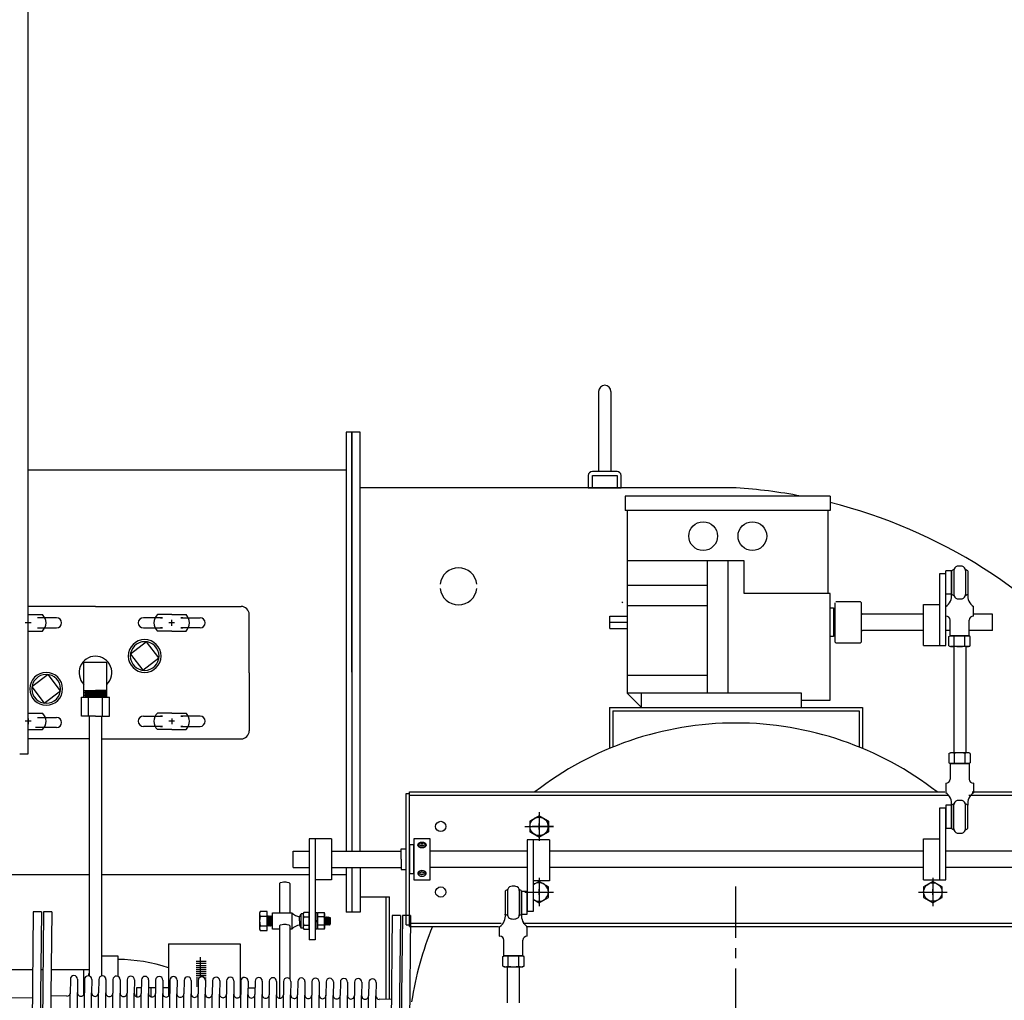
# Model space of a CAD drawing. Extents: x 551 to 969, y 55 to 330.
# Drawn here: x 744 to 774, y 102 to 132 of the extents above; entities that cross this region are included whole.
import ezdxf

# ---------------------------------------------------------------- set-up
doc = ezdxf.new("R2010")
doc.units = 0
doc.header["$LTSCALE"] = 0.25
doc.header["$MEASUREMENT"] = 0
doc.linetypes.add('CENTER', pattern=[2, 1.25, -0.25, 0.25, -0.25])
doc.layers.get('DEFPOINTS').update_dxf_attribs({"linetype": 'CONTINUOUS'})
for name, color, linetype in [('0_OBJECT', 232, 'CONTINUOUS'), ('BURNER', 40, 'CONTINUOUS'), ('FGR', 7, 'CONTINUOUS'), ('FGR CLINES', 7, 'CENTER'), ('FGR-PIPING', 7, 'CONTINUOUS'), ('OBJECT', 1, 'CONTINUOUS')]:
    doc.layers.add(name, color=color, linetype=linetype)

# ---------------------------------------------------------------- blocks, each defined once
blk = doc.blocks.new('A$C70F24367')
at = {"layer": 'DEFPOINTS', "color": 0, "linetype": 'ByBlock'}
for p in [(0, 16), (0.313, 16), (11.189, 16), (11.502, 16), (0.563, 14.628), (1.262, 14.066), (1.262, 14.066), (1.695, 14.066)]:
    blk.add_point(p, dxfattribs=at)
at = {"layer": 'OBJECT'}
for p, q in [((0.25, 16), (0, 16)), ((0, 16), (0, 8)), ((0.25, 16), (0.25, 8)), ((0.563, 16), (0.313, 16)), ((0.313, 16), (0.313, 8)), ((0.563, 16), (0.563, 8)), ((10.939, 16), (10.939, 8)), ((11.189, 16), (10.939, 16)), ((11.189, 16), (11.189, 8)), ((11.252, 16), (11.252, 8)), ((11.502, 16), (11.252, 16)), ((11.502, 16), (11.502, 8)), ((1.152, 13.956), (1.152, 13.513)), ((1.372, 13.956), (1.372, 13.547)), ((1.585, 13.956), (1.585, 13.547)), ((1.805, 13.956), (1.805, 13.547)), ((2.018, 13.956), (2.018, 13.547)), ((2.238, 13.956), (2.238, 13.547)), ((2.451, 13.956), (2.451, 13.547)), ((2.671, 13.956), (2.671, 13.547)), ((2.884, 13.956), (2.884, 13.547)), ((3.104, 13.956), (3.104, 13.547)), ((3.318, 13.956), (3.318, 13.547)), ((3.538, 13.956), (3.538, 13.547)), ((3.751, 13.956), (3.751, 13.547)), ((3.971, 13.956), (3.971, 13.547)), ((4.184, 13.956), (4.184, 13.547)), ((4.404, 13.956), (4.404, 13.547)), ((4.617, 13.956), (4.617, 13.547)), ((4.837, 13.956), (4.837, 13.547)), ((5.05, 13.956), (5.05, 13.547)), ((5.27, 13.956), (5.27, 13.547)), ((5.483, 13.956), (5.483, 13.547)), ((5.703, 13.956), (5.703, 13.547)), ((5.916, 13.956), (5.916, 13.547)), ((6.136, 13.956), (6.136, 13.547)), ((6.349, 13.956), (6.349, 13.547)), ((6.569, 13.956), (6.569, 13.547)), ((6.783, 13.956), (6.783, 13.547)), ((7.003, 13.956), (7.003, 13.547)), ((7.216, 13.956), (7.216, 13.547)), ((7.436, 13.956), (7.436, 13.547)), ((7.649, 13.956), (7.649, 13.547)), ((7.869, 13.956), (7.869, 13.547)), ((8.082, 13.956), (8.082, 13.547)), ((8.302, 13.956), (8.302, 13.547)), ((8.515, 13.956), (8.515, 13.547)), ((8.735, 13.956), (8.735, 13.547)), ((8.948, 13.956), (8.948, 13.547)), ((9.168, 13.956), (9.168, 13.547)), ((9.381, 13.956), (9.381, 13.547)), ((9.601, 13.956), (9.601, 13.547)), ((9.814, 13.956), (9.814, 13.547)), ((10.034, 13.956), (10.034, 13.547)), ((10.248, 13.956), (10.248, 13.547)), ((10.468, 13.956), (10.468, 13.547)), ((1.152, 8), (1.152, 13.513)), ((1.372, 8), (1.372, 13.547)), ((1.585, 8), (1.585, 13.547)), ((1.805, 8), (1.805, 13.547)), ((2.018, 8), (2.018, 13.547)), ((2.238, 8), (2.238, 13.547)), ((2.451, 8), (2.451, 13.547)), ((2.671, 8), (2.671, 13.547)), ((2.884, 8), (2.884, 13.547)), ((3.104, 8), (3.104, 13.547)), ((3.318, 8), (3.318, 13.547)), ((3.538, 8), (3.538, 13.547)), ((3.751, 8), (3.751, 13.547)), ((3.971, 8), (3.971, 13.547)), ((4.184, 8), (4.184, 13.547)), ((4.404, 8), (4.404, 13.547)), ((4.617, 8), (4.617, 13.547)), ((4.837, 8), (4.837, 13.547)), ((5.05, 8), (5.05, 13.547)), ((5.27, 8), (5.27, 13.547)), ((5.483, 8), (5.483, 13.547)), ((5.703, 8), (5.703, 13.547)), ((5.916, 8), (5.916, 13.547)), ((6.136, 8), (6.136, 13.547)), ((6.349, 8), (6.349, 13.547)), ((6.569, 8), (6.569, 13.547)), ((6.783, 8), (6.783, 13.547)), ((7.003, 8), (7.003, 13.547)), ((7.216, 8), (7.216, 13.547)), ((7.436, 8), (7.436, 13.547)), ((7.649, 8), (7.649, 13.547)), ((7.869, 8), (7.869, 13.547)), ((8.082, 8), (8.082, 13.547)), ((8.302, 8), (8.302, 13.547)), ((8.515, 8), (8.515, 13.547)), ((8.735, 8), (8.735, 13.547)), ((8.948, 8), (8.948, 13.547)), ((9.168, 8), (9.168, 13.547)), ((9.381, 8), (9.381, 13.547)), ((9.601, 8), (9.601, 13.547)), ((9.814, 8), (9.814, 13.547)), ((10.034, 8), (10.034, 13.547)), ((10.248, 8), (10.248, 13.547)), ((10.468, 8), (10.468, 13.547)), ((1.051, 13.441), (0.563, 13.441)), ((10.939, 13.441), (10.574, 13.441)), ((0, 0), (0, 8)), ((0.25, 0), (0.25, 8)), ((0.313, 0), (0.313, 8)), ((0.563, 0), (0.563, 8)), ((1.152, 8), (1.152, 2.487)), ((1.372, 8), (1.372, 2.453)), ((1.585, 8), (1.585, 2.453)), ((1.805, 8), (1.805, 2.453)), ((2.018, 8), (2.018, 2.453)), ((2.238, 8), (2.238, 2.453)), ((2.451, 8), (2.451, 2.453)), ((2.671, 8), (2.671, 2.453)), ((2.884, 8), (2.884, 2.453)), ((3.104, 8), (3.104, 2.453)), ((3.318, 8), (3.318, 2.453)), ((3.538, 8), (3.538, 2.453)), ((3.751, 8), (3.751, 2.453)), ((3.971, 8), (3.971, 2.453)), ((4.184, 8), (4.184, 2.453)), ((4.404, 8), (4.404, 2.453)), ((4.617, 8), (4.617, 2.453)), ((4.837, 8), (4.837, 2.453)), ((5.05, 8), (5.05, 2.453)), ((5.27, 8), (5.27, 2.453)), ((5.483, 8), (5.483, 2.453)), ((5.703, 8), (5.703, 2.453)), ((5.916, 8), (5.916, 2.453)), ((6.136, 8), (6.136, 2.453)), ((6.349, 8), (6.349, 2.453)), ((6.569, 8), (6.569, 2.453)), ((6.783, 8), (6.783, 2.453)), ((7.003, 8), (7.003, 2.453)), ((7.216, 8), (7.216, 2.453)), ((7.436, 8), (7.436, 2.453)), ((7.649, 8), (7.649, 2.453)), ((7.869, 8), (7.869, 2.453)), ((8.082, 8), (8.082, 2.453)), ((8.302, 8), (8.302, 2.453)), ((8.515, 8), (8.515, 2.453)), ((8.735, 8), (8.735, 2.453)), ((8.948, 8), (8.948, 2.453)), ((9.168, 8), (9.168, 2.453)), ((9.381, 8), (9.381, 2.453)), ((9.601, 8), (9.601, 2.453)), ((9.814, 8), (9.814, 2.453)), ((10.034, 8), (10.034, 2.453)), ((10.248, 8), (10.248, 2.453)), ((10.468, 8), (10.468, 2.453)), ((10.939, 0), (10.939, 8)), ((11.189, 0), (11.189, 8)), ((11.252, 0), (11.252, 8)), ((11.502, 0), (11.502, 8)), ((1.051, 2.559), (0.563, 2.559)), ((1.152, 2.044), (1.152, 2.487)), ((1.372, 2.044), (1.372, 2.453)), ((1.585, 2.044), (1.585, 2.453)), ((1.805, 2.044), (1.805, 2.453)), ((2.018, 2.044), (2.018, 2.453)), ((2.238, 2.044), (2.238, 2.453)), ((2.451, 2.044), (2.451, 2.453)), ((2.671, 2.044), (2.671, 2.453)), ((2.884, 2.044), (2.884, 2.453)), ((3.104, 2.044), (3.104, 2.453)), ((3.318, 2.044), (3.318, 2.453)), ((3.538, 2.044), (3.538, 2.453)), ((3.751, 2.044), (3.751, 2.453)), ((3.971, 2.044), (3.971, 2.453)), ((4.184, 2.044), (4.184, 2.453)), ((4.404, 2.044), (4.404, 2.453)), ((4.617, 2.044), (4.617, 2.453)), ((4.837, 2.044), (4.837, 2.453)), ((5.05, 2.044), (5.05, 2.453)), ((5.27, 2.044), (5.27, 2.453)), ((5.483, 2.044), (5.483, 2.453)), ((5.703, 2.044), (5.703, 2.453)), ((5.916, 2.044), (5.916, 2.453)), ((6.136, 2.044), (6.136, 2.453)), ((6.349, 2.044), (6.349, 2.453)), ((6.569, 2.044), (6.569, 2.453)), ((6.783, 2.044), (6.783, 2.453)), ((7.003, 2.044), (7.003, 2.453)), ((7.216, 2.044), (7.216, 2.453)), ((7.436, 2.044), (7.436, 2.453)), ((7.649, 2.044), (7.649, 2.453)), ((7.869, 2.044), (7.869, 2.453)), ((8.082, 2.044), (8.082, 2.453)), ((8.302, 2.044), (8.302, 2.453)), ((8.515, 2.044), (8.515, 2.453)), ((8.735, 2.044), (8.735, 2.453)), ((8.948, 2.044), (8.948, 2.453)), ((9.168, 2.044), (9.168, 2.453)), ((9.381, 2.044), (9.381, 2.453)), ((9.601, 2.044), (9.601, 2.453)), ((9.814, 2.044), (9.814, 2.453)), ((10.034, 2.044), (10.034, 2.453)), ((10.248, 2.044), (10.248, 2.453)), ((10.468, 2.044), (10.468, 2.453)), ((10.939, 2.559), (10.574, 2.559)), ((0.25, 0), (0, 0)), ((0.563, 0), (0.313, 0)), ((11.189, 0), (10.939, 0)), ((11.502, 0), (11.252, 0))]:
    blk.add_line(p, q, dxfattribs=at)
for centre, radius, start, end in [((1.262, 13.956), 0.11, 360, 180), ((1.695, 13.956), 0.11, 0, 180), ((2.128, 13.956), 0.11, 0, 180), ((2.561, 13.956), 0.11, 0, 180), ((2.994, 13.956), 0.11, 0, 180), ((3.428, 13.956), 0.11, 0, 180), ((3.861, 13.956), 0.11, 0, 180), ((4.294, 13.956), 0.11, 0, 180), ((4.727, 13.956), 0.11, 0, 180), ((5.16, 13.956), 0.11, 0, 180), ((5.593, 13.956), 0.11, 0, 180), ((6.026, 13.956), 0.11, 0, 180), ((6.459, 13.956), 0.11, 0, 180), ((6.893, 13.956), 0.11, 0, 180), ((7.326, 13.956), 0.11, 0, 180), ((7.759, 13.956), 0.11, 0, 180), ((8.192, 13.956), 0.11, 0, 180), ((8.625, 13.956), 0.11, 0, 180), ((9.058, 13.956), 0.11, 0, 180), ((9.491, 13.956), 0.11, 0, 180), ((9.924, 13.956), 0.11, 0, 180), ((10.358, 13.956), 0.11, 0, 180), ((1.051, 13.547), 0.107, 270, 0), ((1.478, 13.547), 0.107, 180, 0), ((1.912, 13.547), 0.107, 180, 0), ((2.345, 13.547), 0.107, 180, 0), ((2.778, 13.547), 0.107, 180, 0), ((3.211, 13.547), 0.107, 180, 0), ((3.644, 13.547), 0.107, 180, 0), ((4.077, 13.547), 0.107, 180, 0), ((4.51, 13.547), 0.107, 180, 0), ((4.943, 13.547), 0.107, 180, 0), ((5.377, 13.547), 0.107, 180, 0), ((5.81, 13.547), 0.107, 180, 0), ((6.243, 13.547), 0.107, 180, 0), ((6.676, 13.547), 0.107, 180, 0), ((7.109, 13.547), 0.107, 180, 0), ((7.542, 13.547), 0.107, 180, 0), ((7.975, 13.547), 0.107, 180, 0), ((8.408, 13.547), 0.107, 180, 0), ((8.842, 13.547), 0.107, 180, 0), ((9.275, 13.547), 0.107, 180, 0), ((9.708, 13.547), 0.107, 180, 0), ((10.141, 13.547), 0.107, 180, 0), ((10.574, 13.547), 0.107, 180, 270), ((1.051, 2.453), 0.107, 360, 90), ((1.478, 2.453), 0.107, 0, 180), ((1.912, 2.453), 0.107, 0, 180), ((2.345, 2.453), 0.107, 0, 180), ((2.778, 2.453), 0.107, 0, 180), ((3.211, 2.453), 0.107, 0, 180), ((3.644, 2.453), 0.107, 0, 180), ((4.077, 2.453), 0.107, 0, 180), ((4.51, 2.453), 0.107, 0, 180), ((4.943, 2.453), 0.107, 0, 180), ((5.377, 2.453), 0.107, 0, 180), ((5.81, 2.453), 0.107, 0, 180), ((6.243, 2.453), 0.107, 0, 180), ((6.676, 2.453), 0.107, 0, 180), ((7.109, 2.453), 0.107, 0, 180), ((7.542, 2.453), 0.107, 0, 180), ((7.975, 2.453), 0.107, 0, 180), ((8.408, 2.453), 0.107, 0, 180), ((8.842, 2.453), 0.107, 0, 180), ((9.275, 2.453), 0.107, 0, 180), ((9.708, 2.453), 0.107, 0, 180), ((10.141, 2.453), 0.107, 0, 180), ((10.574, 2.453), 0.107, 90, 180), ((1.262, 2.044), 0.11, 180, 0), ((1.695, 2.044), 0.11, 180, 0), ((2.128, 2.044), 0.11, 180, 0), ((2.561, 2.044), 0.11, 180, 0), ((2.994, 2.044), 0.11, 180, 0), ((3.428, 2.044), 0.11, 180, 0), ((3.861, 2.044), 0.11, 180, 0), ((4.294, 2.044), 0.11, 180, 0), ((4.727, 2.044), 0.11, 180, 0), ((5.16, 2.044), 0.11, 180, 0), ((5.593, 2.044), 0.11, 180, 0), ((6.026, 2.044), 0.11, 180, 0), ((6.459, 2.044), 0.11, 180, 0), ((6.893, 2.044), 0.11, 180, 0), ((7.326, 2.044), 0.11, 180, 0), ((7.759, 2.044), 0.11, 180, 0), ((8.192, 2.044), 0.11, 180, 0), ((8.625, 2.044), 0.11, 180, 0), ((9.058, 2.044), 0.11, 180, 0), ((9.491, 2.044), 0.11, 180, 0), ((9.924, 2.044), 0.11, 180, 0), ((10.358, 2.044), 0.11, 180, 0)]:
    blk.add_arc(centre, radius, start, end, dxfattribs=at)

msp = doc.modelspace()

# ---------------------------------------------------------------- linework, layer by layer
at = {"layer": '0_OBJECT'}
for p, q in [((744.3041545, 158.7283868), (744.3041545, 109.9783868)), ((744.3041545, 109.9783868), (744.0541545, 109.9783868))]:
    msp.add_line(p, q, dxfattribs=at)
at = {"layer": 'BURNER'}
for p, q in [((761.6970933, 121.0275966), (761.6970933, 118.5900966)), ((762.0720933, 121.0275966), (762.0720933, 118.5900966)), ((753.9998545, 119.7908868), (753.9998545, 107.0259113)), ((754.1791545, 119.7908868), (753.9998545, 119.7908868)), ((754.4291545, 119.7908868), (754.1791545, 119.7908868)), ((754.1791545, 119.7908868), (754.1791545, 110.7936233)), ((754.1791545, 112.4783868), (754.1791545, 119.7908868)), ((754.4291545, 107.0259113), (754.4291545, 119.7908868)), ((744.3041545, 118.6453868), (753.9998545, 118.6453868)), ((754.1791545, 118.6453868), (754.1791545, 118.5407868)), ((762.2595933, 118.5900966), (761.5095933, 118.5900966)), ((761.3845933, 118.4650966), (761.3845933, 118.0900966)), ((761.5095933, 118.4650966), (762.2595933, 118.4650966)), ((761.5095933, 118.0900966), (761.5095933, 118.4650966)), ((762.2595933, 118.4650966), (762.2595933, 118.0900966)), ((762.3845933, 118.0900966), (762.3845933, 118.4650966)), ((765.8845933, 118.0900966), (754.4291545, 118.0900966)), ((761.3845933, 118.0900966), (761.5095933, 118.0900966)), ((761.5095933, 118.0900966), (762.2595933, 118.0900966)), ((765.8845933, 118.0900966), (761.8845933, 118.0900966)), ((762.2595933, 118.0900966), (762.3845933, 118.0900966)), ((762.5095933, 117.8397746), (762.5095933, 117.4022746)), ((768.7595933, 117.8397746), (762.5095933, 117.8397746)), ((768.7595933, 117.8397746), (768.7595933, 117.4022746)), ((768.7595933, 117.4022746), (762.5095933, 117.4022746)), ((762.5720933, 117.4022746), (762.5720933, 111.8397746)), ((768.6970933, 114.8710246), (768.6970933, 117.4022746)), ((765.0095933, 115.8710246), (762.5720933, 115.8710246)), ((765.6345933, 115.8710246), (765.0095933, 115.8710246)), ((765.0095933, 115.8710246), (765.0095933, 111.8397746)), ((766.1345933, 115.8710246), (765.6345933, 115.8710246)), ((765.6345933, 115.8710246), (765.6345933, 111.8397746)), ((766.1345933, 114.8710246), (766.1345933, 115.8710246)), ((772.4516745, 115.5597096), (772.2803905, 115.5597096)), ((772.2803905, 114.8554054), (772.2803905, 115.5597096)), ((772.4516745, 115.5597096), (772.4516745, 114.8554054)), ((772.4516745, 114.8554054), (772.4516745, 115.5597096)), ((772.5237197, 115.5777445), (772.5237197, 114.8373705)), ((772.8796293, 115.5777445), (772.8796293, 114.8373705)), ((772.9516745, 115.5597096), (772.9516745, 114.8554054)), ((772.1010905, 114.5411174), (772.1010905, 115.4786174)), ((772.1010905, 115.4786174), (772.2803905, 115.4786174)), ((772.2803905, 113.2911174), (772.2803905, 115.4786174)), ((765.0095933, 115.1210246), (762.5720933, 115.1210246)), ((768.7595933, 114.8710246), (766.1345933, 114.8710246)), ((768.7595933, 111.6210246), (768.7595933, 114.8710246)), ((772.4516745, 114.8554054), (772.2803905, 114.8554054)), ((746.3627441, 114.4783868), (744.3041545, 114.4783868)), ((746.3627441, 114.4783868), (750.8002441, 114.4783868)), ((762.4046229, 114.6210246), (762.4358729, 114.5897746)), ((765.0095933, 114.4960246), (762.5720933, 114.4960246)), ((768.7595933, 113.5585246), (768.7595933, 114.4335246)), ((768.7595933, 114.4335246), (768.8533433, 114.4335246)), ((768.8533433, 114.4335246), (768.8533433, 113.5585246)), ((768.8958136, 114.5897746), (768.8958136, 113.4022746)), ((769.6770636, 114.6210246), (768.9270636, 114.6210246)), ((769.6770636, 114.6210246), (769.7083136, 114.5897746)), ((769.7083136, 113.9960246), (769.7083136, 114.5897746)), ((771.6010905, 113.2911174), (771.6010905, 114.5411174)), ((771.6010905, 114.5411174), (772.1010905, 114.5411174)), ((772.1010905, 113.2911174), (772.1010905, 114.5411174)), ((772.2803905, 114.1861994), (772.2803905, 114.4740244)), ((773.1229586, 114.1861994), (773.1229586, 114.4740244)), ((744.3118545, 114.2283868), (744.3041545, 114.2283868)), ((744.3118545, 114.2283868), (744.7493545, 114.2283868)), ((744.3118545, 113.8883868), (744.3118545, 114.0683868)), ((745.1752441, 114.1346368), (744.5928545, 114.1346368)), ((748.4058545, 114.1346368), (747.8234648, 114.1346368)), ((748.6868545, 114.2283868), (748.2493545, 114.2283868)), ((748.3499941, 114.1346368), (748.4058545, 114.1346368)), ((748.6868545, 114.2283868), (749.1243545, 114.2283868)), ((748.6868545, 113.8883868), (748.6868545, 114.0683868)), ((748.9678545, 114.1346368), (749.5502441, 114.1346368)), ((749.0237148, 114.1346368), (748.9678545, 114.1346368)), ((751.0502441, 112.4595368), (751.0502441, 114.2283868)), ((762.0408433, 113.8085246), (762.0408433, 114.1835246)), ((762.0408433, 114.1835246), (762.5720933, 114.1835246)), ((768.8958136, 114.1835246), (768.8533433, 114.1835246)), ((771.6010905, 114.2460246), (769.7395636, 114.2460246)), ((772.2803905, 114.1861994), (772.2864828, 114.1861994)), ((772.4114828, 113.5825575), (772.4114828, 114.0611994)), ((772.9918663, 113.5825575), (772.9918663, 114.0611994)), ((773.1229586, 114.1861994), (773.1168663, 114.1861994)), ((773.7036958, 114.2460246), (773.1229586, 114.2460246)), ((773.7036958, 113.7460246), (773.7036958, 114.2460246)), ((744.4018545, 113.9783868), (744.2218545, 113.9783868)), ((744.5928545, 113.8221368), (745.1752441, 113.8221368)), ((747.8234648, 113.8221368), (748.4058545, 113.8221368)), ((748.4058545, 113.8221368), (748.3499941, 113.8221368)), ((748.7768545, 113.9783868), (748.5968545, 113.9783868)), ((749.5502441, 113.8221368), (748.9678545, 113.8221368)), ((748.9678545, 113.8221368), (749.0237148, 113.8221368)), ((762.0408433, 113.9960246), (762.5720933, 113.9960246)), ((762.0408433, 113.8085246), (762.5720933, 113.8085246)), ((768.8958136, 113.8085246), (768.8533433, 113.8085246)), ((769.7083136, 113.4022746), (769.7083136, 113.9960246)), ((771.6010905, 113.7460246), (769.7395636, 113.7460246)), ((772.4114828, 113.7460246), (772.2803905, 113.7460246)), ((773.7036958, 113.7460246), (772.9918663, 113.7460246)), ((744.3118545, 113.7283868), (744.3041545, 113.7283868)), ((744.3118545, 113.7283868), (744.7493545, 113.7283868)), ((748.6868545, 113.7283868), (748.2493545, 113.7283868)), ((748.6868545, 113.7283868), (749.1243545, 113.7283868)), ((768.8533433, 113.5585246), (768.7595933, 113.5585246)), ((772.376542, 113.5622113), (772.4201745, 113.5825575)), ((772.376542, 113.2749037), (772.376542, 113.5622113)), ((772.4114828, 113.5825575), (772.7016745, 113.5825575)), ((772.7016745, 113.5825575), (772.4114828, 113.5825575)), ((772.9831745, 113.5825575), (772.4201745, 113.5825575)), ((772.8891745, 113.5825575), (772.5141745, 113.5825575)), ((772.5391083, 113.2749037), (772.5391083, 113.5622113)), ((772.9918663, 113.5825575), (772.7016745, 113.5825575)), ((772.7016745, 113.5825575), (772.9918663, 113.5825575)), ((772.8642408, 113.2749037), (772.8642408, 113.5622113)), ((773.026807, 113.5622113), (772.9831745, 113.5825575)), ((773.026807, 113.2749037), (773.026807, 113.5622113)), ((768.8958136, 113.4022746), (768.9270636, 113.3710246)), ((768.9270636, 113.3710246), (769.6770636, 113.3710246)), ((769.7083136, 113.4022746), (769.6770636, 113.3710246)), ((771.6010905, 113.2911174), (772.1010905, 113.2911174)), ((772.1010905, 113.2911174), (772.2803905, 113.2911174)), ((772.376542, 113.2749037), (772.4201745, 113.2545575)), ((772.9831745, 113.2545575), (772.4201745, 113.2545575)), ((772.5223055, 113.2545575), (772.5223055, 110.0203514)), ((772.8973055, 110.0203514), (772.8973055, 113.2545575)), ((773.026807, 113.2749037), (772.9831745, 113.2545575)), ((746.7143066, 112.7716075), (746.0111816, 112.7716075)), ((746.0111816, 111.7173493), (746.0111816, 112.7716075)), ((746.7143066, 111.7173493), (746.7143066, 112.7716075)), ((751.0502441, 112.4595368), (751.0502441, 110.6906868)), ((754.1791545, 112.4783868), (754.1791545, 107.0259113)), ((765.0095933, 112.3710246), (762.5720933, 112.3710246)), ((745.9330566, 111.1314118), (745.9330566, 111.7173493)), ((745.9330566, 111.7173493), (746.3627441, 111.7173493)), ((746.0111816, 111.9126618), (746.3627441, 111.9126618)), ((746.0111816, 111.8649353), (746.3627441, 111.8649353)), ((746.0111816, 111.8150056), (746.3627441, 111.8150056)), ((746.0111816, 111.7650758), (746.3627441, 111.7650758)), ((746.0492966, 111.8899481), (746.3627441, 111.8899481)), ((746.0492966, 111.8400184), (746.3627441, 111.8400184)), ((746.0492966, 111.7900886), (746.3627441, 111.7900886)), ((746.0492966, 111.7423621), (746.3627441, 111.7423621)), ((746.1479004, 111.1314118), (746.1479004, 111.7173493)), ((746.7143066, 111.9126618), (746.3627441, 111.9126618)), ((746.6761916, 111.8899481), (746.3627441, 111.8899481)), ((746.7143066, 111.8649353), (746.3627441, 111.8649353)), ((746.6761916, 111.8400184), (746.3627441, 111.8400184)), ((746.7143066, 111.8150056), (746.3627441, 111.8150056)), ((746.6761916, 111.7900886), (746.3627441, 111.7900886)), ((746.7143066, 111.7650758), (746.3627441, 111.7650758)), ((746.6761916, 111.7423621), (746.3627441, 111.7423621)), ((746.3627441, 111.7173493), (746.7924316, 111.7173493)), ((746.5775879, 111.1314118), (746.5775879, 111.7173493)), ((746.7924316, 111.1314118), (746.7924316, 111.7173493)), ((767.8845933, 111.8397746), (762.5720933, 111.8397746)), ((763.0095933, 111.4022746), (762.5720933, 111.8397746)), ((763.0095933, 111.4022746), (763.0095933, 111.8397746)), ((767.8845933, 111.4022746), (767.8845933, 111.8397746)), ((762.0299933, 111.4022746), (769.7391933, 111.4022746)), ((762.0299933, 111.4022746), (762.0299933, 110.1527421)), ((763.4470933, 111.4022746), (768.3220933, 111.4022746)), ((767.8845933, 111.6210246), (768.7595933, 111.6210246)), ((769.7391933, 111.4022746), (769.7391933, 110.1527421)), ((744.3118545, 111.2283868), (744.3041545, 111.2283868)), ((744.3118545, 111.2283868), (744.7493545, 111.2283868)), ((744.3118545, 111.0683868), (744.3118545, 110.8883868)), ((744.5928545, 111.0969368), (745.1752441, 111.0969368)), ((746.3627441, 111.1314118), (745.9330566, 111.1314118)), ((746.3627441, 111.1314118), (746.1283691, 111.1314118)), ((746.3627441, 111.1314118), (746.7924316, 111.1314118)), ((747.8234648, 111.1346368), (748.4058545, 111.1346368)), ((748.6868545, 111.2283868), (748.2493545, 111.2283868)), ((748.4058545, 111.1346368), (748.3499941, 111.1346368)), ((748.6868545, 111.2283868), (749.1243545, 111.2283868)), ((748.6868545, 111.0683868), (748.6868545, 110.8883868)), ((749.5502441, 111.1346368), (748.9678545, 111.1346368)), ((748.9678545, 111.1346368), (749.0237148, 111.1346368)), ((762.1345933, 111.2976746), (769.6345933, 111.2976746)), ((762.1345933, 111.2976746), (762.1345933, 110.1957447)), ((769.6345933, 111.2976746), (769.6345933, 110.1957447)), ((769.7391933, 111.2976746), (769.7391933, 110.7936233)), ((744.4018545, 110.9783868), (744.2218545, 110.9783868)), ((745.1752441, 110.7844368), (744.5379232, 110.7844368)), ((748.4058545, 110.8221368), (747.8234648, 110.8221368)), ((748.3499941, 110.8221368), (748.4058545, 110.8221368)), ((748.7768545, 110.9783868), (748.5968545, 110.9783868)), ((748.9678545, 110.8221368), (749.5502441, 110.8221368)), ((749.0237148, 110.8221368), (748.9678545, 110.8221368)), ((744.3118545, 110.7283868), (744.3041545, 110.7283868)), ((746.1752441, 110.4406868), (744.3041545, 110.4406868)), ((744.3118545, 110.7283868), (744.7493545, 110.7283868)), ((746.5502441, 110.4406868), (750.8002441, 110.4406868)), ((748.6868545, 110.7283868), (748.2493545, 110.7283868)), ((748.6868545, 110.7283868), (749.1243545, 110.7283868)), ((772.376542, 110.0000052), (772.4201745, 110.0203514)), ((772.376542, 110.0000052), (772.376542, 109.7126975)), ((772.9831745, 110.0203514), (772.4201745, 110.0203514)), ((772.5391083, 110.0000052), (772.5391083, 109.7126975)), ((772.8642408, 110.0000052), (772.8642408, 109.7126975)), ((773.026807, 110.0000052), (772.9831745, 110.0203514)), ((773.026807, 110.0000052), (773.026807, 109.7126975)), ((772.376542, 109.7126975), (772.4201745, 109.6923514)), ((772.4114828, 109.6923514), (772.7016745, 109.6923514)), ((772.7016745, 109.6923514), (772.4114828, 109.6923514)), ((772.4114828, 109.6923514), (772.4114828, 109.2137095)), ((772.9831745, 109.6923514), (772.4201745, 109.6923514)), ((772.8891745, 109.6923514), (772.5141745, 109.6923514)), ((772.9918663, 109.6923514), (772.7016745, 109.6923514)), ((772.7016745, 109.6923514), (772.9918663, 109.6923514)), ((773.026807, 109.7126975), (772.9831745, 109.6923514)), ((772.9918663, 109.6923514), (772.9918663, 109.2137095)), ((772.2803905, 109.0887095), (772.2864828, 109.0887095)), ((772.2803905, 109.0887095), (772.2803905, 108.8008844)), ((773.1229586, 109.0887095), (773.1168663, 109.0887095)), ((773.1229586, 109.0887095), (773.1229586, 108.8008844)), ((755.8322933, 104.7759113), (755.8322933, 108.7759113)), ((755.8322933, 108.7759113), (755.9368933, 108.7759113)), ((755.9368933, 104.7236113), (755.9368933, 108.8282113)), ((755.9368933, 108.8282113), (772.2509309, 108.8282113)), ((755.9368933, 108.7236113), (772.3547584, 108.7236113)), ((772.9788355, 108.7236113), (775.8322933, 108.7236113)), ((773.082663, 108.8282113), (775.8322933, 108.8282113)), ((772.1010905, 107.4009113), (772.1010905, 108.3384113)), ((772.1010905, 108.3384113), (772.2803905, 108.3384113)), ((772.4516745, 108.4195035), (772.2803905, 108.4195035)), ((772.2803905, 108.4195035), (772.2803905, 107.7151993)), ((772.2803905, 106.1509113), (772.2803905, 108.3384113)), ((772.4516745, 107.7151993), (772.4516745, 108.4195035)), ((772.4516745, 108.4195035), (772.4516745, 107.7151993)), ((772.5237197, 107.6971644), (772.5237197, 108.4375384)), ((772.8796293, 107.6971644), (772.8796293, 108.4375384)), ((772.9516745, 107.7151993), (772.9516745, 108.4195035)), ((759.8845933, 108.1009595), (759.6030933, 107.9384354)), ((759.6680961, 107.9759647), (759.8845933, 108.1009595)), ((759.8845933, 108.2109595), (759.8845933, 107.3408631)), ((759.8845933, 108.2109595), (759.8845933, 107.3408631)), ((759.8845933, 108.1009595), (760.1660933, 107.9384354)), ((760.1660933, 107.9384354), (759.8845933, 108.1009595)), ((759.4495451, 107.7759113), (760.3196415, 107.7759113)), ((759.6030933, 107.9384354), (759.6030933, 107.6133872)), ((760.3196415, 107.7759113), (759.6680961, 107.7759113)), ((759.9745933, 107.7759113), (759.7945933, 107.7759113)), ((759.7945933, 107.7759113), (759.9745933, 107.7759113)), ((759.8845933, 107.6859113), (759.8845933, 107.8659113)), ((759.8845933, 107.6859113), (759.8845933, 107.8659113)), ((760.1660933, 107.9384354), (760.1660933, 107.6133872)), ((760.1660933, 107.6133872), (760.1660933, 107.9384354)), ((759.6030933, 107.6133872), (759.8845933, 107.4508631)), ((759.8845933, 107.4508631), (759.6680961, 107.5758578)), ((760.1660933, 107.6133872), (759.8845933, 107.4508631)), ((759.8845933, 107.4508631), (760.1660933, 107.6133872)), ((772.4516745, 107.7151993), (772.2803905, 107.7151993)), ((752.8807813, 107.4009113), (752.8807813, 104.3143642)), ((753.0600813, 107.4009113), (752.8807813, 107.4009113)), ((753.0600813, 107.4009113), (753.0600813, 106.1509113)), ((753.5600813, 107.4009113), (753.0600813, 107.4009113)), ((753.5600813, 107.4009113), (753.5600813, 106.1509113)), ((755.9368933, 107.2134113), (755.9368933, 106.3384113)), ((756.0648933, 107.2134113), (755.9368933, 107.2134113)), ((756.5648933, 107.4009113), (756.0648933, 107.4009113)), ((756.0648933, 107.4009113), (756.0648933, 106.1509113)), ((756.0648933, 106.7759113), (756.0648933, 107.2134113)), ((756.5648933, 106.1509113), (756.5648933, 107.4009113)), ((759.5236737, 107.3699543), (759.5236737, 105.1824543)), ((759.7029737, 107.3699543), (759.5236737, 107.3699543)), ((759.7029737, 107.3699543), (759.7029737, 106.1199543)), ((760.2029737, 107.3699543), (759.7029737, 107.3699543)), ((760.2029737, 107.3699543), (760.2029737, 106.1199543)), ((771.6010905, 106.1509113), (771.6010905, 107.4009113)), ((771.6010905, 107.4009113), (772.1010905, 107.4009113)), ((772.1010905, 106.1509113), (772.1010905, 107.4009113)), ((752.3845933, 106.5259113), (752.3845933, 107.0259113)), ((752.3845933, 107.0259113), (752.8807813, 107.0259113)), ((753.5600813, 107.0259113), (755.6828933, 107.0259113)), ((755.6828933, 106.7759113), (755.6828933, 107.0879113)), ((755.6828933, 107.0879113), (755.8322933, 107.0879113)), ((759.5236737, 107.0259113), (756.5648933, 107.0259113)), ((771.6010905, 107.0259113), (760.2029737, 107.0259113)), ((775.2042933, 107.0259113), (772.2803905, 107.0259113)), ((755.6828933, 106.7759113), (755.6828933, 106.4639113)), ((756.0648933, 106.3384113), (756.0648933, 106.7759113)), ((736.8041545, 106.3112868), (746.1752441, 106.3112868)), ((746.5502441, 106.3112868), (752.8807813, 106.3112868)), ((752.3845933, 106.5259113), (752.8807813, 106.5259113)), ((753.5600813, 106.5259113), (755.6828933, 106.5259113)), ((753.5600813, 106.3112868), (753.9998545, 106.3112868)), ((753.9998545, 106.5259113), (753.9998545, 105.1658868)), ((754.1791545, 106.5259113), (754.1791545, 105.1658868)), ((754.4291545, 106.5259113), (754.4291545, 105.1658868)), ((755.6828933, 106.4639113), (755.8322933, 106.4639113)), ((755.9368933, 106.3384113), (756.0648933, 106.3384113)), ((759.5236737, 106.5259113), (756.5648933, 106.5259113)), ((771.6010905, 106.5259113), (760.2029737, 106.5259113)), ((775.2042933, 106.5259113), (772.2803905, 106.5259113)), ((751.9742813, 106.0388714), (751.9742813, 105.1452714)), ((752.2872813, 106.0388714), (752.2872813, 105.1452714)), ((753.0600813, 106.1509113), (753.0600813, 104.3143642)), ((753.5600813, 106.1509113), (753.0600813, 106.1509113)), ((756.0648933, 106.1509113), (756.5648933, 106.1509113)), ((759.7029737, 106.1199543), (759.7029737, 105.1824543)), ((760.2029737, 106.1199543), (759.7029737, 106.1199543)), ((759.8845933, 106.1009595), (759.7029737, 105.9961013)), ((759.8845933, 106.2109595), (759.8845933, 105.3408631)), ((760.1660933, 105.9384354), (759.8845933, 106.1009595)), ((760.1660933, 105.6133872), (760.1660933, 105.9384354)), ((771.6010905, 106.1509113), (772.1010905, 106.1509113)), ((771.8845933, 106.1009595), (771.6030933, 105.9384354)), ((771.6030933, 105.9384354), (771.6030933, 105.6133872)), ((771.8845933, 106.2109595), (771.8845933, 105.3408631)), ((772.1660933, 105.9384354), (771.8845933, 106.1009595)), ((772.1010905, 106.1509113), (772.2803905, 106.1509113)), ((772.1660933, 105.6133872), (772.1660933, 105.9384354)), ((758.8523896, 105.8056662), (758.8523896, 105.101362)), ((758.9244348, 105.8237011), (758.9244348, 105.0833271)), ((759.2803444, 105.8237011), (759.2803444, 105.0833271)), ((759.3523896, 105.8056662), (759.3523896, 105.101362)), ((759.3523896, 105.8056662), (759.5236737, 105.8056662)), ((759.3523896, 105.101362), (759.3523896, 105.8056662)), ((759.4495451, 105.7759113), (760.3196415, 105.7759113)), ((759.5236737, 105.101362), (759.5236737, 105.8056662)), ((759.7945933, 105.7759113), (759.9745933, 105.7759113)), ((759.8845933, 105.6859113), (759.8845933, 105.8659113)), ((771.4495451, 105.7759113), (772.3196415, 105.7759113)), ((771.7945933, 105.7759113), (771.9745933, 105.7759113)), ((771.8845933, 105.6859113), (771.8845933, 105.8659113)), ((754.4291545, 105.6268073), (755.3288305, 105.6268073)), ((755.2242305, 102.5041203), (755.2242305, 105.6268073)), ((755.3288305, 102.503017), (755.3288305, 105.6268073)), ((759.7029737, 105.5557212), (759.8845933, 105.4508631)), ((759.8845933, 105.4508631), (760.1660933, 105.6133872)), ((771.6030933, 105.6133872), (771.8845933, 105.4508631)), ((771.8845933, 105.4508631), (772.1660933, 105.6133872)), ((751.3837813, 105.0395214), (751.5995313, 105.0395214)), ((751.5995313, 105.0515214), (751.6245313, 105.0515214)), ((751.7557813, 105.1452714), (752.3495313, 105.1452714)), ((751.7557813, 104.6452714), (751.7557813, 105.1452714)), ((751.7557813, 104.8952714), (751.7557813, 105.1452714)), ((752.3495313, 105.1452714), (752.3495313, 104.6452714)), ((752.5834445, 105.0216919), (752.6302813, 105.1140214)), ((752.6302813, 104.6765214), (752.6302813, 105.1140214)), ((752.6927813, 105.1140214), (752.6302813, 105.1140214)), ((753.1220813, 105.1140214), (753.1380813, 105.1140214)), ((753.1220813, 104.6765214), (753.1220813, 105.1140214)), ((753.1380813, 105.1477714), (753.3312063, 105.1477714)), ((753.1380813, 104.6427714), (753.1380813, 105.1477714)), ((753.3312063, 105.1477714), (753.3480813, 105.1140214)), ((753.3480813, 105.1140214), (753.3480813, 104.6765214)), ((754.1791545, 105.1658868), (753.9998545, 105.1658868)), ((754.4291545, 105.1658868), (754.1791545, 105.1658868)), ((759.3523896, 105.101362), (759.5236737, 105.101362)), ((759.7029737, 105.1824543), (759.5236737, 105.1824543)), ((751.3837813, 104.7510214), (751.5995313, 104.7510214)), ((751.9742813, 104.7495558), (751.9742813, 102.5387152)), ((752.2872813, 104.7495558), (752.2872813, 103.1233966)), ((752.5834445, 104.8952714), (752.5834445, 105.0216919)), ((752.5834445, 104.8952714), (752.5834445, 104.768851)), ((752.5834445, 104.768851), (752.6302813, 104.6765214)), ((752.7096563, 105.0215214), (752.8807813, 105.0215214)), ((752.7096563, 104.7690214), (752.8807813, 104.7690214)), ((753.0600813, 104.9109914), (753.1220813, 104.9109914)), ((753.0600813, 104.8795514), (753.1220813, 104.8795514)), ((753.3312063, 105.0215214), (753.1380813, 105.0215214)), ((753.3312063, 104.7690214), (753.1380813, 104.7690214)), ((755.8322933, 104.7759113), (755.9368933, 104.7759113)), ((755.9368933, 104.8282113), (758.7323814, 104.8282113)), ((759.4026427, 104.8282113), (775.8322933, 104.8282113)), ((751.9742813, 104.6452714), (751.7557813, 104.6452714)), ((752.3495313, 104.6452714), (752.2872813, 104.6452714)), ((752.6927813, 104.6765214), (752.6302813, 104.6765214)), ((753.1380813, 104.6765214), (753.1220813, 104.6765214)), ((753.3312063, 104.6427714), (753.1380813, 104.6427714)), ((753.3480813, 104.6765214), (753.3312063, 104.6427714)), ((755.9368933, 104.7236113), (758.6462279, 104.7236113)), ((758.6811055, 104.432156), (758.6811055, 104.7199811)), ((758.6811055, 104.432156), (758.6871978, 104.432156)), ((759.4887961, 104.7236113), (775.8322933, 104.7236113)), ((759.5236737, 104.432156), (759.5175813, 104.432156)), ((759.5236737, 104.432156), (759.5236737, 104.7199811)), ((748.5856545, 104.1971354), (750.7731545, 104.1971354)), ((748.5856545, 104.1971354), (748.5856545, 102.5984325)), ((750.7731545, 104.1971354), (750.7731545, 102.5997427)), ((753.0600813, 104.3143642), (752.8807813, 104.3143642)), ((758.8121978, 103.8285141), (758.8121978, 104.307156)), ((759.3925813, 103.8285141), (759.3925813, 104.307156)), ((758.7772571, 103.808168), (758.8208896, 103.8285141)), ((758.8121978, 103.8285141), (759.1023896, 103.8285141)), ((759.1023896, 103.8285141), (758.8121978, 103.8285141)), ((758.8208896, 103.8285141), (759.3838896, 103.8285141)), ((758.9148896, 103.8285141), (759.2898896, 103.8285141)), ((759.3925813, 103.8285141), (759.1023896, 103.8285141)), ((759.1023896, 103.8285141), (759.3925813, 103.8285141)), ((759.4275221, 103.808168), (759.3838896, 103.8285141)), ((746.5541545, 103.2185518), (746.5541545, 103.8223868)), ((747.0541545, 103.8223868), (746.5541545, 103.8223868)), ((747.0541545, 103.2053169), (747.0541545, 103.8223868)), ((749.4294045, 103.6658854), (749.7419045, 103.6658854)), ((749.4294045, 103.6033854), (749.7419045, 103.6033854)), ((749.4294045, 103.5408854), (749.7419045, 103.5408854)), ((749.5544045, 103.7908854), (749.5544045, 103.175632)), ((758.7772571, 103.5208603), (758.7772571, 103.808168)), ((758.9398233, 103.5208603), (758.9398233, 103.808168)), ((759.2649558, 103.5208603), (759.2649558, 103.808168)), ((759.4275221, 103.5208603), (759.4275221, 103.808168)), ((738.4291545, 103.4158868), (744.4491312, 103.4158868)), ((744.6991451, 103.4158868), (744.7616486, 103.4158868)), ((745.0116625, 103.4158868), (746.1752441, 103.4158868)), ((746.0095459, 102.6507562), (746.0095459, 103.4158868)), ((746.158622, 103.2235406), (746.158622, 103.2891279)), ((746.5502441, 103.4158868), (746.5541545, 103.4158868)), ((746.5502441, 103.4158868), (746.5541545, 103.4158868)), ((746.5541545, 103.2185518), (746.5541545, 103.4158868)), ((746.5541545, 103.2185518), (746.5541545, 103.4158368)), ((749.4294045, 103.4783854), (749.7419045, 103.4783854)), ((749.4294045, 103.4158854), (749.7419045, 103.4158854)), ((749.4294045, 103.3533854), (749.7419045, 103.3533854)), ((749.4294045, 103.2908854), (749.7419045, 103.2908854)), ((749.4294045, 103.2283854), (749.7419045, 103.2283854)), ((758.7772571, 103.5208603), (758.8208896, 103.5005141)), ((758.8208896, 103.5005141), (759.3838896, 103.5005141)), ((758.9067586, 103.5005141), (758.9067586, 102.3996753)), ((759.2817586, 102.39572), (759.2817586, 103.5005141)), ((759.4275221, 103.5208603), (759.3838896, 103.5005141)), ((749.4294045, 103.1658854), (749.5391673, 103.1658854)), ((749.4294045, 103.1033854), (749.498732, 103.1033854)), ((749.4294045, 103.0408854), (749.4954568, 103.0408854)), ((749.4294045, 102.9783854), (749.4947976, 102.9783854)), ((749.6725501, 103.1658854), (749.7419045, 103.1658854)), ((749.7129854, 103.1033854), (749.7419045, 103.1033854)), ((749.7148098, 102.9783854), (749.7419045, 102.9783854)), ((749.715469, 103.0408854), (749.7419045, 103.0408854)), ((748.0544045, 102.8533854), (748.0544045, 102.5841177)), ((749.4294045, 102.9158854), (749.4941384, 102.9158854)), ((749.7141506, 102.9158854), (749.7419045, 102.9158854)), ((750.7731545, 102.8533854), (750.7929264, 102.8533854)), ((751.0129387, 102.8533854), (751.2260755, 102.8533854))]:
    msp.add_line(p, q, dxfattribs=at)
for points in [[(747.9205901, 113.4003458), (747.4290852, 113.0245328), (747.8048982, 112.5330278), (748.2964031, 112.9088409)], [(744.9205901, 112.4003458), (744.4290852, 112.0245328), (744.8048982, 111.5330278), (745.2964031, 111.9088409)], [(753.1220813, 105.1397714), (753.0600813, 105.1397714), (753.0600813, 104.6507714), (753.1220813, 104.6507714)]]:
    msp.add_lwpolyline(points, close=True, dxfattribs=at)
for points in [[(746.1752441, 111.1314118), (746.1752441, 103.2195037)], [(746.5502441, 111.1314118), (746.5502441, 103.2177553)], [(751.6245313, 104.7720714), (751.6495313, 104.7390214), (751.6245313, 105.0515214), (751.6495313, 105.0184714)], [(751.6495313, 104.7390214), (751.6745313, 104.7720714), (751.6495313, 105.0184714), (751.6745313, 105.0515214)], [(751.6745313, 104.7720714), (751.6995313, 104.7390214), (751.6745313, 105.0515214), (751.6995313, 105.0184714)], [(751.6995313, 104.7390214), (751.7245313, 104.7720714), (751.6995313, 105.0184714), (751.7245313, 105.0515214)], [(751.7245313, 104.7720714), (751.7495313, 104.7390214), (751.7245313, 105.0515214), (751.7495313, 105.0184714)], [(751.5995313, 104.7390214), (751.6245313, 104.7720714), (751.5995313, 105.0184714)], [(751.7557813, 104.9568714), (751.7495313, 105.0184714), (751.7557813, 105.0267339)], [(751.7495313, 104.7390214), (751.7557813, 104.7472839)], [(753.3467857, 104.7702714), (753.3712422, 104.8000214), (753.3467857, 104.9905214), (753.3712422, 105.0202714)], [(753.3712422, 104.8000214), (753.3956987, 104.7702714), (753.3712422, 105.0202714), (753.3956987, 104.9905214)], [(753.3956987, 104.7702714), (753.4201552, 104.8000214), (753.3956987, 104.9905214), (753.4201552, 105.0202714)], [(753.4201552, 104.8000214), (753.4446118, 104.7702714), (753.4201552, 105.0202714), (753.4446118, 104.9905214)], [(753.4446118, 104.7702714), (753.4690683, 104.8000214), (753.4446118, 104.9905214), (753.4690683, 105.0202714)], [(753.4690683, 104.8000214), (753.4935248, 104.7702714), (753.4690683, 105.0202714), (753.4935248, 104.9905214)], [(753.4935248, 104.7702714), (753.5179813, 104.8000214), (753.4935248, 104.9905214), (753.5057531, 105.0053964), (753.5179813, 104.9905214), (753.5179813, 104.8000214), (753.5057531, 105.0053964)], [(747.7608828, 102.8533854), (747.6169045, 102.8533854), (747.6169045, 102.5901426)], [(748.1940319, 102.8533854), (747.980895, 102.8533854)], [(748.5856545, 102.8533854), (748.4140441, 102.8533854)]]:
    msp.add_lwpolyline(points, dxfattribs=at)
for points in [[(751.3837813, 105.1837714), (751.3645313, 105.1452714), (751.3645313, 104.6452714), (751.3837813, 104.6067714), (751.5995313, 104.6067714), (751.5995313, 105.1837714), (751.3837813, 105.1837714, 0.266897747), (751.3837813, 105.0395214, 0.1334488735), (751.3837813, 104.7510214, 0.266897747), (751.3837813, 104.6067714)], [(752.7096563, 105.1477714), (752.6927813, 105.1140214), (752.6927813, 104.6765214), (752.7096563, 104.6427714), (752.8807813, 104.6427714), (752.8807813, 105.1477714), (752.7096563, 105.1477714, 0.2673267327), (752.7096563, 105.0215214, 0.1336633663), (752.7096563, 104.7690214, 0.2673267327), (752.7096563, 104.6427714)]]:
    msp.add_lwpolyline(points, format="xyb", dxfattribs=at)
for centre, radius in [((764.8845933, 116.6210246), 0.4375), ((766.3845933, 116.6210246), 0.4375), ((759.8845933, 107.7759113), 0.2815), ((756.8845933, 107.7759113), 0.15625), ((756.8845933, 105.7759113), 0.15625), ((771.8845933, 105.7759113), 0.2815)]:
    msp.add_circle(centre, radius, dxfattribs=at)
for centre, radius, start, end in [((761.8845933, 121.0275966), 0.1875, 0, 180), ((761.5095933, 118.4650966), 0.125, 90, 180), ((762.2595933, 118.4650966), 0.125, 0, 90), ((764.8650637, 102.1327752), 15.9900719, 79.2029772, 86.32022791), ((764.8650637, 102.1327752), 15.9900719, 39.31141773, 75.90329557), ((757.4291545, 115.0900966), 0.5625, 6.37937021, 173.62062979), ((772.7016745, 115.2075575), 0.4318693, 113.98471024, 125.37172407), ((772.6487197, 115.5777445), 0.125, 100.38658428, 180), ((772.7016745, 115.2888356), 0.4187219, 79.61341572, 100.38658428), ((772.7546293, 115.5777445), 0.125, 0, 79.61341572), ((772.7016745, 115.2075575), 0.4318693, 54.62827593, 66.01528976), ((757.4291545, 115.0900966), 0.5625, 186.37937021, 353.62062979), ((772.0663788, 114.799294), 0.3893601, 303.34298038, 8.28585061), ((772.7016745, 115.2075575), 0.4318693, 234.62827593, 246.01528976), ((772.6487197, 114.8373705), 0.125, 180, 259.61341572), ((772.7016745, 115.1262794), 0.4187219, 259.61341572, 280.38658428), ((772.7546293, 114.8373705), 0.125, 280.38658428, 0), ((772.7016745, 115.2075575), 0.4318693, 293.98471024, 305.37172407), ((773.3369702, 114.799294), 0.3893601, 171.71414939, 236.65701962), ((750.8002441, 114.2283868), 0.25, 0, 90), ((744.5096381, 113.9783868), 0.3463582, 313.79702148, 46.20297852), ((745.1752441, 113.9783868), 0.15625, 270, 90), ((747.8234648, 113.9783868), 0.15625, 90, 270), ((748.4890709, 113.9783868), 0.3463582, 133.79702148, 226.20297852), ((748.8846381, 113.9783868), 0.3463582, 313.79702148, 46.20297852), ((749.5502441, 113.9783868), 0.15625, 270, 90), ((769.7395636, 114.2772746), 0.03125, 180, 270), ((772.2864828, 114.0611994), 0.125, 0, 90), ((773.1168663, 114.0611994), 0.125, 90, 180), ((769.7395636, 113.7147746), 0.03125, 90, 180), ((747.8627441, 112.9666868), 0.5, 0, 180), ((772.4578252, 113.410021), 0.1725365, 61.89382983, 111.89382983), ((772.7016745, 112.9229308), 0.6596267, 75.73234742, 104.26765258), ((772.9455239, 113.410021), 0.1725365, 68.10617017, 118.10617017), ((747.8627441, 112.9666868), 0.4375, 0, 180), ((772.4578252, 113.427094), 0.1725365, 248.10617017, 298.10617017), ((772.7016745, 113.9141842), 0.6596267, 255.73234742, 284.26765258), ((772.9455239, 113.427094), 0.1725365, 241.89382983, 291.89382983), ((746.3627441, 112.4595368), 0.5, 314.67826401, 225.32173599), ((747.8627441, 112.9666868), 0.5, 180, 0), ((747.8627441, 112.9666868), 0.4375, 180, 0), ((744.8627441, 111.9666868), 0.5, 0, 180), ((744.8627441, 111.9666868), 0.4375, 0, 180), ((744.8627441, 111.9666868), 0.5, 180, 0), ((744.8627441, 111.9666868), 0.4375, 180, 0), ((744.5096381, 110.9783868), 0.3463582, 313.79702148, 46.20297852), ((745.1752441, 110.9406868), 0.15625, 270, 90), ((747.8234648, 110.9783868), 0.15625, 90, 270), ((748.4890709, 110.9783868), 0.3463582, 133.79702148, 226.20297852), ((748.8846381, 110.9783868), 0.3463582, 313.79702148, 46.20297852), ((749.5502441, 110.9783868), 0.15625, 270, 90), ((765.8845933, 100.9254966), 10, 90, 127.78911272), ((765.8845933, 100.9254966), 10, 52.21088728, 90), ((750.8002441, 110.6906868), 0.25, 270, 360), ((772.4578252, 109.8478149), 0.1725365, 61.89382983, 111.89382983), ((772.7016745, 109.3607247), 0.6596267, 75.73234742, 104.26765258), ((772.9455239, 109.8478149), 0.1725365, 68.10617017, 118.10617017), ((772.4578252, 109.8648879), 0.1725365, 248.10617017, 298.10617017), ((772.7016745, 110.3519781), 0.6596267, 255.73234742, 284.26765258), ((772.9455239, 109.8648879), 0.1725365, 241.89382983, 291.89382983), ((772.2864828, 109.2137095), 0.125, 270, 0), ((773.1168663, 109.2137095), 0.125, 180, 270), ((772.0663788, 108.4756149), 0.3893601, 351.71414939, 56.65701962), ((773.3369702, 108.4756149), 0.3893601, 123.34298038, 188.28585061), ((772.7016745, 108.0673514), 0.4318693, 113.98471024, 125.37172407), ((772.6487197, 108.4375384), 0.125, 100.38658428, 180), ((772.7016745, 108.1486295), 0.4187219, 79.61341572, 100.38658428), ((772.7546293, 108.4375384), 0.125, 0, 79.61341572), ((772.7016745, 108.0673514), 0.4318693, 54.62827593, 66.01528976), ((759.8845933, 107.7759113), 0.2815, 219.72828266, 140.27171734), ((772.7016745, 108.0673514), 0.4318693, 234.62827593, 246.01528976), ((772.6487197, 107.6971644), 0.125, 180, 259.61341572), ((772.7016745, 107.9860733), 0.4187219, 259.61341572, 280.38658428), ((772.7546293, 107.6971644), 0.125, 280.38658428, 0), ((772.7016745, 108.0673514), 0.4318693, 293.98471024, 305.37172407), ((759.0494348, 105.8237011), 0.125, 100.38658428, 180), ((759.1023896, 105.5347922), 0.4187219, 79.61341572, 100.38658428), ((759.1553444, 105.8237011), 0.125, 0, 79.61341572), ((759.8845933, 105.7759113), 0.2815, 229.82044387, 130.17955613), ((759.1023896, 105.4535141), 0.4318693, 113.98471024, 125.37172407), ((759.1023896, 105.4535141), 0.4318693, 54.62827593, 66.01528976), ((752.6486313, 105.4282452), 0.4117462, 223.41304707, 260.89073306), ((753.2215767, 105.0846464), 0.1265046, 330.06656087, 29.93343913), ((758.4670939, 105.0452506), 0.3893601, 303.34298038, 8.28585061), ((759.1023896, 105.4535141), 0.4318693, 234.62827593, 246.01528976), ((759.0494348, 105.0833271), 0.125, 180, 259.61341572), ((759.1553444, 105.0833271), 0.125, 280.38658428, 0), ((759.1023896, 105.4535141), 0.4318693, 293.98471024, 305.37172407), ((759.7376853, 105.0452506), 0.3893601, 171.71414939, 236.65701962), ((752.6486313, 104.3622976), 0.4117462, 99.10926694, 136.58695293), ((752.8670459, 104.8952714), 0.4810239, 344.78386095, 15.21613905), ((753.2215767, 104.7058964), 0.1265046, 330.06656087, 29.93343913), ((759.1023896, 105.372236), 0.4187219, 259.61341572, 280.38658428), ((765.8845933, 100.9254966), 10, 157.67799533, 171.3449442), ((758.6871978, 104.307156), 0.125, 0, 90), ((759.5175813, 104.307156), 0.125, 90, 180), ((758.8585402, 103.6559776), 0.1725365, 61.89382983, 111.89382983), ((759.1023896, 103.1688874), 0.6596267, 75.73234742, 104.26765258), ((759.346239, 103.6559776), 0.1725365, 68.10617017, 118.10617017), ((747.0541545, 99.0408868), 4.6793642, 70.89574615, 90), ((758.8585402, 103.6730506), 0.1725365, 248.10617017, 298.10617017), ((759.1023896, 104.1601408), 0.6596267, 255.73234742, 284.26765258), ((759.346239, 103.6730506), 0.1725365, 241.89382983, 291.89382983)]:
    msp.add_arc(centre, radius, start, end, dxfattribs=at)
msp.add_ellipse((756.3148933, 107.208924), major_axis=(0.125, 0), ratio=0.7071067812, dxfattribs=at)
for centre, major_axis, ratio, start_param, end_param in [((756.3148933, 107.158924), (0.125, 0), 0.7071067812, 0.2867565526, 2.854836101), ((756.3148933, 107.108924), (0.125, 0), 0.7071067812, 0.6012642167, 2.5403284369), ((756.3148933, 107.058924), (0.125, 0), 0.7071067812, 1.0131975001, 2.1283951535), ((752.1307813, 106.0388714), (-0.1565, 0), 0.217333898, 3.1415926536, 6.2831853072), ((752.1307813, 104.7495558), (-0.1565, 0), 0.217333898, 3.1415926536, 6.2831853072)]:
    msp.add_ellipse(centre, major_axis=major_axis, ratio=ratio, start_param=start_param, end_param=end_param, dxfattribs=at)
at = {"layer": 'BURNER', "extrusion": (0, 0, -1)}
msp.add_ellipse((756.3148933, 106.3428985), major_axis=(0.125, 0), ratio=0.7071067812, dxfattribs=at)
for centre, start_param, end_param in [((756.3148933, 106.3928985), 0.2867565526, 2.854836101), ((756.3148933, 106.4428985), 0.6012642167, 2.5403284369), ((756.3148933, 106.4928985), 1.0131975001, 2.1283951535)]:
    msp.add_ellipse(centre, major_axis=(0.125, 0), ratio=0.7071067812, start_param=start_param, end_param=end_param, dxfattribs=at)
at = {"layer": 'FGR CLINES', "ltscale": 5}
msp.add_line((765.8845933, 86.8811186), (765.8845933, 106.0271134), dxfattribs=at)
at = {"layer": 'FGR-PIPING', "ltscale": 0.25}
msp.add_line((586.0541545, 104.2119846), (744.4400085, 102.5509664), dxfattribs=at)

# ---------------------------------------------------------------- block references
at = {"layer": 'FGR', "rotation": 359.3957}
msp.add_blockref('A$C70F24367', (744.2989583, 89.178006), dxfattribs=at)

doc.saveas('drawing.dxf')
